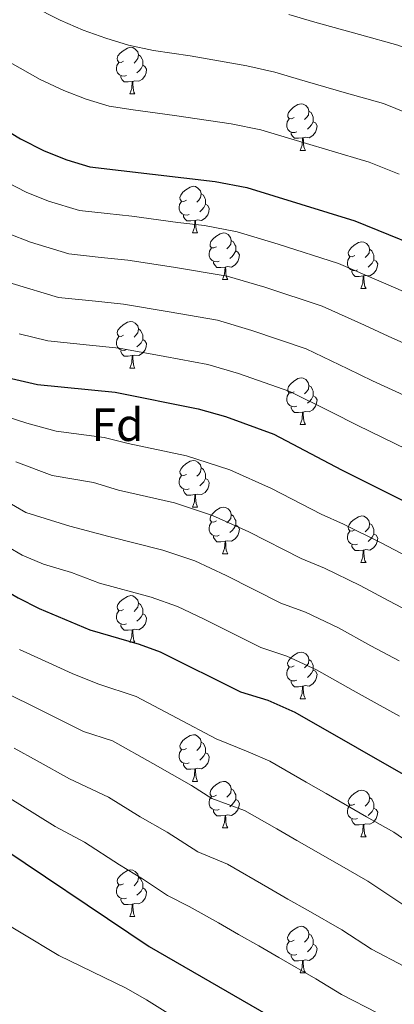
# Model space of a CAD drawing. Units: metres. Extents: x 633166 to 637680, y 4764035 to 4767093.
# Drawn here: x 634816 to 634896, y 4765129 to 4765341 of the extents above; entities that cross this region are included whole.
import ezdxf
from ezdxf.enums import TextEntityAlignment as Align

# ---------------------------------------------------------------- set-up
doc = ezdxf.new("R2010")
doc.units = ezdxf.units.M
doc.header["$MEASUREMENT"] = 0
for name, color, linetype, lineweight in [('Nivel 36', 7, 'Continuous', 0), ('Nivel 37', 7, 'Continuous', 0), ('Nivel 4', 7, 'Continuous', 0), ('Nivel 5', 7, 'Continuous', 0), ('Nivel 61', 7, 'Continuous', 0), ('Nivel 63', 7, 'Continuous', 0)]:
    doc.layers.add(name, color=color, linetype=linetype, lineweight=lineweight)
doc.styles.add('Style-arial', font='arial.shx', dxfattribs={"bigfont": 'arialbig.shx'})

msp = doc.modelspace()

# ---------------------------------------------------------------- linework, layer by layer
at = {"layer": 'Nivel 36', "color": 92, "linetype": 'Continuous', "lineweight": 0}
for p, q in [((634839.45, 4765325.32, 0.01), (634840.58, 4765325.32, 0.01)), ((634876.15, 4765313.17, 0.01), (634877.27, 4765313.17, 0.01)), ((634852.96, 4765295.41, 0.01), (634854.08, 4765295.41, 0.01)), ((634859.43, 4765285.37, 0.01), (634860.56, 4765285.37, 0.01)), ((634889.2, 4765283.47, 0.01), (634890.33, 4765283.47, 0.01)), ((634839.45, 4765266.32, 0.01), (634840.58, 4765266.32, 0.01)), ((634876.15, 4765254.18, 0.01), (634877.27, 4765254.18, 0.01)), ((634852.96, 4765236.41, 0.01), (634854.08, 4765236.41, 0.01)), ((634859.43, 4765226.38, 0.01), (634860.56, 4765226.38, 0.01)), ((634889.2, 4765224.47, 0.01), (634890.33, 4765224.47, 0.01)), ((634839.45, 4765207.33, 0.01), (634840.58, 4765207.33, 0.01)), ((634876.14, 4765195.19, 0.01), (634877.27, 4765195.19, 0.01)), ((634852.95, 4765177.42, 0.01), (634854.08, 4765177.42, 0.01)), ((634859.43, 4765167.39, 0.01), (634860.55, 4765167.39, 0.01)), ((634889.2, 4765165.48, 0.01), (634890.33, 4765165.48, 0.01)), ((634839.45, 4765148.34, 0.01), (634840.58, 4765148.34, 0.01)), ((634876.14, 4765136.2, 0.01), (634877.27, 4765136.2, 0.01))]:
    msp.add_line(p, q, dxfattribs=at)
at = {"layer": 'Nivel 36', "color": 92, "linetype": 'Continuous', "lineweight": 0, "elevation": 0.01, "flags": 128}
for points in [[(634838.15, 4765332.38), (634837.62, 4765332.11), (634837.09, 4765332.17), (634836.83, 4765332.54), (634836.77, 4765332.96), (634836.93, 4765333.48), (634837.41, 4765334.08), (634838.05, 4765334.61), (634838.95, 4765335.19), (634839.69, 4765335.35), (634840.12, 4765335.3), (634840.65, 4765334.98), (634841.18, 4765334.4), (634841.34, 4765333.76), (634841.23, 4765332.91), (634840.8, 4765332.38), (634840.38, 4765331.95)], [(634841.34, 4765333.76), (634841.81, 4765333.44), (634842.13, 4765332.8), (634842.29, 4765332.48), (634842.29, 4765331.9), (634842.29, 4765331.48), (634841.92, 4765330.79), (634841.5, 4765330.31), (634841.02, 4765329.89)], [(634838.74, 4765329.3), (634838.31, 4765329.14), (634837.73, 4765329.2), (634837.25, 4765329.41), (634836.83, 4765329.83), (634836.61, 4765330.42), (634836.61, 4765330.84), (634836.67, 4765331.42), (634837.09, 4765332.11)], [(634842.29, 4765331.48), (634842.74, 4765331.23), (634843.09, 4765330.61), (634842.98, 4765329.89), (634842.77, 4765329.25), (634842.18, 4765328.51), (634841.39, 4765328.03), (634840.54, 4765328.13), (634840.11, 4765328)], [(634840, 4765328), (634839.11, 4765327.92), (634838.26, 4765327.92), (634837.84, 4765328.35), (634837.52, 4765328.82), (634837.52, 4765329.14)], [(634839.45, 4765325.32), (634839.89, 4765326.48), (634840, 4765328), (634840.11, 4765328), (634840.14, 4765327.42), (634840.18, 4765326.73), (634840.25, 4765326.12), (634840.36, 4765325.72), (634840.58, 4765325.32)], [(634874.85, 4765320.23), (634874.32, 4765319.97), (634873.79, 4765320.03), (634873.52, 4765320.39), (634873.47, 4765320.82), (634873.63, 4765321.34), (634874.11, 4765321.93), (634874.74, 4765322.47), (634875.64, 4765323.05), (634876.39, 4765323.21), (634876.81, 4765323.15), (634877.34, 4765322.84), (634877.87, 4765322.25), (634878.03, 4765321.61), (634877.92, 4765320.77), (634877.5, 4765320.23), (634877.08, 4765319.81)], [(634875.43, 4765317.15), (634875.01, 4765316.99), (634874.42, 4765317.05), (634873.95, 4765317.27), (634873.52, 4765317.69), (634873.31, 4765318.27), (634873.31, 4765318.69), (634873.36, 4765319.28), (634873.79, 4765319.97)], [(634878.03, 4765321.61), (634878.51, 4765321.3), (634878.82, 4765320.66), (634878.98, 4765320.34), (634878.98, 4765319.76), (634878.98, 4765319.33), (634878.61, 4765318.65), (634878.19, 4765318.17), (634877.71, 4765317.75)], [(634878.98, 4765319.33), (634879.44, 4765319.09), (634879.78, 4765318.47), (634879.67, 4765317.75), (634879.46, 4765317.11), (634878.88, 4765316.37), (634878.08, 4765315.89), (634877.23, 4765315.99), (634876.8, 4765315.86)], [(634876.69, 4765315.86), (634875.8, 4765315.77), (634874.96, 4765315.77), (634874.53, 4765316.21), (634874.21, 4765316.68), (634874.21, 4765316.99)], [(634876.15, 4765313.17), (634876.58, 4765314.33), (634876.69, 4765315.86), (634876.8, 4765315.86), (634876.84, 4765315.27), (634876.87, 4765314.59), (634876.94, 4765313.97), (634877.06, 4765313.57), (634877.27, 4765313.17)], [(634851.66, 4765302.47), (634851.13, 4765302.2), (634850.6, 4765302.26), (634850.33, 4765302.63), (634850.28, 4765303.05), (634850.44, 4765303.57), (634850.92, 4765304.17), (634851.55, 4765304.7), (634852.45, 4765305.28), (634853.2, 4765305.44), (634853.62, 4765305.39), (634854.15, 4765305.07), (634854.68, 4765304.49), (634854.84, 4765303.85), (634854.73, 4765303), (634854.31, 4765302.47), (634853.89, 4765302.04)], [(634854.84, 4765303.85), (634855.32, 4765303.53), (634855.63, 4765302.89), (634855.79, 4765302.57), (634855.79, 4765301.99), (634855.79, 4765301.57), (634855.42, 4765300.88), (634855, 4765300.4), (634854.52, 4765299.98)], [(634852.24, 4765299.39), (634851.82, 4765299.23), (634851.23, 4765299.29), (634850.76, 4765299.5), (634850.33, 4765299.92), (634850.12, 4765300.51), (634850.12, 4765300.93), (634850.17, 4765301.51), (634850.6, 4765302.2)], [(634855.79, 4765301.57), (634856.25, 4765301.32), (634856.59, 4765300.7), (634856.48, 4765299.98), (634856.27, 4765299.34), (634855.69, 4765298.6), (634854.89, 4765298.12), (634854.04, 4765298.22), (634853.61, 4765298.09)], [(634853.5, 4765298.09), (634852.61, 4765298.01), (634851.77, 4765298.01), (634851.34, 4765298.44), (634851.02, 4765298.91), (634851.02, 4765299.23)], [(634852.96, 4765295.41), (634853.39, 4765296.57), (634853.5, 4765298.09), (634853.61, 4765298.09), (634853.65, 4765297.51), (634853.68, 4765296.82), (634853.75, 4765296.21), (634853.87, 4765295.81), (634854.08, 4765295.41)], [(634858.13, 4765292.43), (634857.6, 4765292.17), (634857.07, 4765292.22), (634856.81, 4765292.59), (634856.75, 4765293.02), (634856.91, 4765293.54), (634857.39, 4765294.13), (634858.03, 4765294.66), (634858.93, 4765295.25), (634859.67, 4765295.41), (634860.1, 4765295.35), (634860.63, 4765295.04), (634861.16, 4765294.45), (634861.32, 4765293.81), (634861.21, 4765292.96), (634860.78, 4765292.43), (634860.36, 4765292.01)], [(634858.72, 4765289.35), (634858.29, 4765289.19), (634857.71, 4765289.25), (634857.23, 4765289.46), (634856.81, 4765289.89), (634856.59, 4765290.47), (634856.59, 4765290.89), (634856.65, 4765291.48), (634857.07, 4765292.17)], [(634861.32, 4765293.81), (634861.79, 4765293.5), (634862.11, 4765292.86), (634862.27, 4765292.54), (634862.27, 4765291.96), (634862.27, 4765291.53), (634861.9, 4765290.84), (634861.48, 4765290.36), (634861, 4765289.94)], [(634887.9, 4765290.53), (634887.37, 4765290.26), (634886.84, 4765290.32), (634886.58, 4765290.69), (634886.52, 4765291.11), (634886.68, 4765291.63), (634887.16, 4765292.23), (634887.8, 4765292.76), (634888.7, 4765293.34), (634889.44, 4765293.5), (634889.87, 4765293.45), (634890.4, 4765293.13), (634890.93, 4765292.55), (634891.09, 4765291.91), (634890.98, 4765291.05), (634890.55, 4765290.53), (634890.13, 4765290.1)], [(634862.27, 4765291.53), (634862.72, 4765291.28), (634863.07, 4765290.67), (634862.96, 4765289.94), (634862.75, 4765289.3), (634862.16, 4765288.56), (634861.37, 4765288.08), (634860.52, 4765288.19), (634860.09, 4765288.06)], [(634888.49, 4765287.45), (634888.06, 4765287.29), (634887.48, 4765287.35), (634887, 4765287.55), (634886.58, 4765287.98), (634886.36, 4765288.57), (634886.36, 4765288.99), (634886.42, 4765289.57), (634886.84, 4765290.26)], [(634891.09, 4765291.91), (634891.56, 4765291.59), (634891.88, 4765290.95), (634892.04, 4765290.63), (634892.04, 4765290.05), (634892.04, 4765289.63), (634891.67, 4765288.93), (634891.25, 4765288.45), (634890.77, 4765288.03)], [(634859.98, 4765288.06), (634859.09, 4765287.97), (634858.24, 4765287.97), (634857.82, 4765288.4), (634857.5, 4765288.88), (634857.5, 4765289.19)], [(634859.43, 4765285.37), (634859.87, 4765286.53), (634859.98, 4765288.06), (634860.09, 4765288.06), (634860.12, 4765287.47), (634860.16, 4765286.79), (634860.23, 4765286.17), (634860.34, 4765285.77), (634860.56, 4765285.37)], [(634892.04, 4765289.63), (634892.49, 4765289.37), (634892.84, 4765288.76), (634892.73, 4765288.03), (634892.52, 4765287.39), (634891.93, 4765286.65), (634891.14, 4765286.17), (634890.29, 4765286.28), (634889.86, 4765286.15)], [(634889.75, 4765286.15), (634888.86, 4765286.07), (634888.01, 4765286.07), (634887.59, 4765286.49), (634887.27, 4765286.97), (634887.27, 4765287.29)], [(634889.2, 4765283.47), (634889.64, 4765284.63), (634889.75, 4765286.15), (634889.86, 4765286.15), (634889.89, 4765285.57), (634889.93, 4765284.88), (634890, 4765284.27), (634890.11, 4765283.87), (634890.33, 4765283.47)], [(634838.15, 4765273.38), (634837.62, 4765273.12), (634837.09, 4765273.17), (634836.83, 4765273.54), (634836.77, 4765273.97), (634836.93, 4765274.49), (634837.41, 4765275.08), (634838.05, 4765275.61), (634838.95, 4765276.2), (634839.69, 4765276.36), (634840.12, 4765276.3), (634840.65, 4765275.99), (634841.18, 4765275.4), (634841.34, 4765274.76), (634841.23, 4765273.91), (634840.8, 4765273.38), (634840.38, 4765272.96)], [(634838.74, 4765270.3), (634838.31, 4765270.14), (634837.73, 4765270.2), (634837.25, 4765270.41), (634836.83, 4765270.84), (634836.61, 4765271.42), (634836.61, 4765271.84), (634836.67, 4765272.43), (634837.09, 4765273.12)], [(634841.34, 4765274.76), (634841.81, 4765274.45), (634842.13, 4765273.81), (634842.29, 4765273.49), (634842.29, 4765272.91), (634842.29, 4765272.48), (634841.92, 4765271.79), (634841.5, 4765271.31), (634841.02, 4765270.89)], [(634842.29, 4765272.48), (634842.74, 4765272.23), (634843.09, 4765271.62), (634842.98, 4765270.89), (634842.77, 4765270.25), (634842.18, 4765269.51), (634841.39, 4765269.03), (634840.54, 4765269.14), (634840.11, 4765269.01)], [(634840, 4765269.01), (634839.11, 4765268.92), (634838.26, 4765268.92), (634837.84, 4765269.35), (634837.52, 4765269.83), (634837.52, 4765270.14)], [(634839.45, 4765266.32), (634839.89, 4765267.48), (634840, 4765269.01), (634840.11, 4765269.01), (634840.14, 4765268.42), (634840.18, 4765267.74), (634840.25, 4765267.12), (634840.36, 4765266.72), (634840.58, 4765266.32)], [(634874.85, 4765261.24), (634874.31, 4765260.98), (634873.79, 4765261.03), (634873.52, 4765261.4), (634873.47, 4765261.83), (634873.63, 4765262.35), (634874.11, 4765262.94), (634874.74, 4765263.47), (634875.64, 4765264.06), (634876.39, 4765264.22), (634876.81, 4765264.16), (634877.34, 4765263.85), (634877.87, 4765263.26), (634878.03, 4765262.62), (634877.92, 4765261.77), (634877.49, 4765261.24), (634877.07, 4765260.82)], [(634878.03, 4765262.62), (634878.51, 4765262.31), (634878.82, 4765261.67), (634878.98, 4765261.35), (634878.98, 4765260.77), (634878.98, 4765260.34), (634878.61, 4765259.65), (634878.19, 4765259.17), (634877.71, 4765258.75)], [(634875.43, 4765258.16), (634875.01, 4765258), (634874.42, 4765258.06), (634873.95, 4765258.27), (634873.52, 4765258.7), (634873.31, 4765259.28), (634873.31, 4765259.7), (634873.36, 4765260.29), (634873.79, 4765260.98)], [(634878.98, 4765260.34), (634879.43, 4765260.09), (634879.78, 4765259.48), (634879.67, 4765258.75), (634879.46, 4765258.11), (634878.87, 4765257.37), (634878.08, 4765256.89), (634877.23, 4765257), (634876.8, 4765256.87)], [(634876.69, 4765256.87), (634875.8, 4765256.78), (634874.95, 4765256.78), (634874.53, 4765257.21), (634874.21, 4765257.69), (634874.21, 4765258)], [(634876.15, 4765254.18), (634876.58, 4765255.34), (634876.69, 4765256.87), (634876.8, 4765256.87), (634876.83, 4765256.28), (634876.87, 4765255.6), (634876.94, 4765254.98), (634877.05, 4765254.58), (634877.27, 4765254.18)], [(634851.66, 4765243.47), (634851.13, 4765243.21), (634850.6, 4765243.26), (634850.33, 4765243.63), (634850.28, 4765244.06), (634850.44, 4765244.58), (634850.92, 4765245.17), (634851.55, 4765245.7), (634852.45, 4765246.29), (634853.2, 4765246.45), (634853.62, 4765246.39), (634854.15, 4765246.08), (634854.68, 4765245.49), (634854.84, 4765244.85), (634854.73, 4765244), (634854.31, 4765243.47), (634853.89, 4765243.05)], [(634854.84, 4765244.85), (634855.32, 4765244.54), (634855.63, 4765243.9), (634855.79, 4765243.58), (634855.79, 4765243), (634855.79, 4765242.57), (634855.42, 4765241.88), (634855, 4765241.4), (634854.52, 4765240.98)], [(634852.24, 4765240.39), (634851.82, 4765240.23), (634851.23, 4765240.29), (634850.76, 4765240.5), (634850.33, 4765240.93), (634850.12, 4765241.51), (634850.12, 4765241.93), (634850.17, 4765242.52), (634850.6, 4765243.21)], [(634855.79, 4765242.57), (634856.25, 4765242.32), (634856.59, 4765241.71), (634856.48, 4765240.98), (634856.27, 4765240.34), (634855.69, 4765239.6), (634854.89, 4765239.12), (634854.04, 4765239.23), (634853.61, 4765239.1)], [(634853.5, 4765239.1), (634852.61, 4765239.01), (634851.77, 4765239.01), (634851.34, 4765239.44), (634851.02, 4765239.92), (634851.02, 4765240.23)], [(634852.96, 4765236.41), (634853.39, 4765237.57), (634853.5, 4765239.1), (634853.61, 4765239.1), (634853.65, 4765238.51), (634853.68, 4765237.83), (634853.75, 4765237.21), (634853.87, 4765236.81), (634854.08, 4765236.41)], [(634858.13, 4765233.44), (634857.6, 4765233.17), (634857.07, 4765233.23), (634856.81, 4765233.6), (634856.75, 4765234.02), (634856.91, 4765234.54), (634857.39, 4765235.14), (634858.03, 4765235.67), (634858.93, 4765236.25), (634859.67, 4765236.41), (634860.1, 4765236.36), (634860.63, 4765236.04), (634861.16, 4765235.46), (634861.32, 4765234.82), (634861.21, 4765233.97), (634860.78, 4765233.44), (634860.36, 4765233.01)], [(634858.72, 4765230.36), (634858.29, 4765230.2), (634857.71, 4765230.26), (634857.23, 4765230.47), (634856.81, 4765230.89), (634856.59, 4765231.48), (634856.59, 4765231.9), (634856.65, 4765232.48), (634857.07, 4765233.17)], [(634861.32, 4765234.82), (634861.79, 4765234.5), (634862.11, 4765233.86), (634862.27, 4765233.54), (634862.27, 4765232.96), (634862.27, 4765232.54), (634861.9, 4765231.85), (634861.48, 4765231.37), (634861, 4765230.95)], [(634887.9, 4765231.53), (634887.37, 4765231.27), (634886.84, 4765231.32), (634886.58, 4765231.69), (634886.52, 4765232.12), (634886.68, 4765232.64), (634887.16, 4765233.23), (634887.8, 4765233.76), (634888.7, 4765234.35), (634889.44, 4765234.51), (634889.87, 4765234.45), (634890.4, 4765234.14), (634890.93, 4765233.55), (634891.09, 4765232.91), (634890.98, 4765232.06), (634890.55, 4765231.53), (634890.13, 4765231.11)], [(634891.09, 4765232.91), (634891.56, 4765232.6), (634891.88, 4765231.96), (634892.04, 4765231.64), (634892.04, 4765231.06), (634892.04, 4765230.63), (634891.67, 4765229.94), (634891.25, 4765229.46), (634890.77, 4765229.04)], [(634862.27, 4765232.54), (634862.72, 4765232.29), (634863.07, 4765231.67), (634862.96, 4765230.95), (634862.75, 4765230.31), (634862.16, 4765229.57), (634861.37, 4765229.09), (634860.52, 4765229.19), (634860.09, 4765229.06)], [(634888.49, 4765228.45), (634888.06, 4765228.29), (634887.48, 4765228.35), (634887, 4765228.56), (634886.58, 4765228.99), (634886.36, 4765229.57), (634886.36, 4765229.99), (634886.42, 4765230.58), (634886.84, 4765231.27)], [(634859.98, 4765229.06), (634859.09, 4765228.98), (634858.24, 4765228.98), (634857.82, 4765229.41), (634857.5, 4765229.88), (634857.5, 4765230.2)], [(634859.43, 4765226.38), (634859.87, 4765227.54), (634859.98, 4765229.06), (634860.09, 4765229.06), (634860.12, 4765228.48), (634860.16, 4765227.79), (634860.23, 4765227.18), (634860.34, 4765226.78), (634860.56, 4765226.38)], [(634892.04, 4765230.63), (634892.49, 4765230.38), (634892.84, 4765229.77), (634892.73, 4765229.04), (634892.52, 4765228.4), (634891.93, 4765227.66), (634891.14, 4765227.18), (634890.29, 4765227.29), (634889.86, 4765227.16)], [(634889.75, 4765227.16), (634888.86, 4765227.07), (634888.01, 4765227.07), (634887.59, 4765227.5), (634887.27, 4765227.98), (634887.27, 4765228.29)], [(634889.2, 4765224.47), (634889.64, 4765225.63), (634889.75, 4765227.16), (634889.86, 4765227.16), (634889.89, 4765226.57), (634889.93, 4765225.89), (634890, 4765225.27), (634890.11, 4765224.87), (634890.33, 4765224.47)], [(634838.15, 4765214.39), (634837.62, 4765214.13), (634837.09, 4765214.18), (634836.83, 4765214.55), (634836.77, 4765214.98), (634836.93, 4765215.5), (634837.41, 4765216.09), (634838.05, 4765216.62), (634838.95, 4765217.21), (634839.69, 4765217.37), (634840.12, 4765217.31), (634840.65, 4765217), (634841.18, 4765216.41), (634841.34, 4765215.77), (634841.23, 4765214.92), (634840.8, 4765214.39), (634840.38, 4765213.97)], [(634838.74, 4765211.31), (634838.31, 4765211.15), (634837.73, 4765211.21), (634837.25, 4765211.42), (634836.83, 4765211.85), (634836.61, 4765212.43), (634836.61, 4765212.85), (634836.67, 4765213.44), (634837.09, 4765214.13)], [(634841.34, 4765215.77), (634841.81, 4765215.46), (634842.13, 4765214.82), (634842.29, 4765214.5), (634842.29, 4765213.92), (634842.29, 4765213.49), (634841.92, 4765212.8), (634841.5, 4765212.32), (634841.02, 4765211.9)], [(634842.29, 4765213.49), (634842.74, 4765213.24), (634843.09, 4765212.63), (634842.98, 4765211.9), (634842.77, 4765211.26), (634842.18, 4765210.52), (634841.39, 4765210.04), (634840.54, 4765210.15), (634840.11, 4765210.02)], [(634840, 4765210.02), (634839.11, 4765209.93), (634838.26, 4765209.93), (634837.84, 4765210.36), (634837.52, 4765210.84), (634837.52, 4765211.15)], [(634839.45, 4765207.33), (634839.89, 4765208.49), (634840, 4765210.02), (634840.11, 4765210.02), (634840.14, 4765209.43), (634840.18, 4765208.75), (634840.25, 4765208.13), (634840.36, 4765207.73), (634840.58, 4765207.33)], [(634874.84, 4765202.25), (634874.31, 4765201.99), (634873.78, 4765202.04), (634873.52, 4765202.41), (634873.46, 4765202.83), (634873.62, 4765203.35), (634874.1, 4765203.95), (634874.74, 4765204.48), (634875.64, 4765205.07), (634876.38, 4765205.23), (634876.81, 4765205.17), (634877.34, 4765204.85), (634877.87, 4765204.27), (634878.03, 4765203.63), (634877.92, 4765202.78), (634877.49, 4765202.25), (634877.07, 4765201.83)], [(634878.03, 4765203.63), (634878.5, 4765203.31), (634878.82, 4765202.67), (634878.98, 4765202.35), (634878.98, 4765201.77), (634878.98, 4765201.35), (634878.61, 4765200.66), (634878.19, 4765200.18), (634877.71, 4765199.76)], [(634875.43, 4765199.17), (634875, 4765199.01), (634874.42, 4765199.07), (634873.94, 4765199.28), (634873.52, 4765199.71), (634873.3, 4765200.29), (634873.3, 4765200.71), (634873.36, 4765201.29), (634873.78, 4765201.99)], [(634878.98, 4765201.35), (634879.43, 4765201.1), (634879.78, 4765200.49), (634879.67, 4765199.76), (634879.46, 4765199.12), (634878.87, 4765198.38), (634878.08, 4765197.9), (634877.23, 4765198.01), (634876.8, 4765197.87)], [(634876.69, 4765197.87), (634875.8, 4765197.79), (634874.95, 4765197.79), (634874.53, 4765198.22), (634874.21, 4765198.69), (634874.21, 4765199.01)], [(634876.14, 4765195.19), (634876.58, 4765196.35), (634876.69, 4765197.87), (634876.8, 4765197.87), (634876.83, 4765197.29), (634876.87, 4765196.61), (634876.94, 4765195.99), (634877.05, 4765195.59), (634877.27, 4765195.19)], [(634851.65, 4765184.48), (634851.13, 4765184.22), (634850.59, 4765184.27), (634850.33, 4765184.64), (634850.27, 4765185.07), (634850.43, 4765185.59), (634850.91, 4765186.18), (634851.55, 4765186.71), (634852.45, 4765187.3), (634853.19, 4765187.46), (634853.62, 4765187.4), (634854.15, 4765187.09), (634854.68, 4765186.5), (634854.84, 4765185.86), (634854.73, 4765185.01), (634854.31, 4765184.48), (634853.89, 4765184.06)], [(634852.24, 4765181.4), (634851.81, 4765181.24), (634851.23, 4765181.3), (634850.75, 4765181.51), (634850.33, 4765181.94), (634850.11, 4765182.52), (634850.11, 4765182.94), (634850.17, 4765183.53), (634850.59, 4765184.22)], [(634854.84, 4765185.86), (634855.31, 4765185.55), (634855.63, 4765184.91), (634855.79, 4765184.59), (634855.79, 4765184.01), (634855.79, 4765183.58), (634855.42, 4765182.89), (634855, 4765182.41), (634854.52, 4765181.99)], [(634855.79, 4765183.58), (634856.25, 4765183.33), (634856.59, 4765182.72), (634856.48, 4765181.99), (634856.27, 4765181.35), (634855.69, 4765180.61), (634854.89, 4765180.13), (634854.04, 4765180.24), (634853.61, 4765180.11)], [(634853.5, 4765180.11), (634852.61, 4765180.02), (634851.77, 4765180.02), (634851.34, 4765180.45), (634851.02, 4765180.93), (634851.02, 4765181.24)], [(634852.95, 4765177.42), (634853.39, 4765178.58), (634853.5, 4765180.11), (634853.61, 4765180.11), (634853.65, 4765179.52), (634853.68, 4765178.84), (634853.75, 4765178.22), (634853.87, 4765177.82), (634854.08, 4765177.42)], [(634858.13, 4765174.45), (634857.6, 4765174.18), (634857.07, 4765174.24), (634856.81, 4765174.61), (634856.75, 4765175.03), (634856.91, 4765175.55), (634857.39, 4765176.15), (634858.03, 4765176.68), (634858.93, 4765177.26), (634859.67, 4765177.42), (634860.09, 4765177.37), (634860.63, 4765177.05), (634861.15, 4765176.47), (634861.31, 4765175.83), (634861.21, 4765174.98), (634860.78, 4765174.45), (634860.36, 4765174.02)], [(634861.31, 4765175.83), (634861.79, 4765175.51), (634862.11, 4765174.87), (634862.27, 4765174.55), (634862.27, 4765173.97), (634862.27, 4765173.55), (634861.89, 4765172.86), (634861.47, 4765172.38), (634860.99, 4765171.96)], [(634858.71, 4765171.37), (634858.29, 4765171.21), (634857.71, 4765171.27), (634857.23, 4765171.48), (634856.81, 4765171.9), (634856.59, 4765172.49), (634856.59, 4765172.91), (634856.65, 4765173.49), (634857.07, 4765174.18)], [(634862.27, 4765173.55), (634862.72, 4765173.3), (634863.07, 4765172.68), (634862.95, 4765171.96), (634862.75, 4765171.32), (634862.16, 4765170.58), (634861.37, 4765170.1), (634860.51, 4765170.2), (634860.09, 4765170.07)], [(634887.9, 4765172.54), (634887.37, 4765172.27), (634886.84, 4765172.33), (634886.58, 4765172.7), (634886.52, 4765173.13), (634886.68, 4765173.65), (634887.16, 4765174.24), (634887.8, 4765174.77), (634888.7, 4765175.35), (634889.44, 4765175.51), (634889.87, 4765175.46), (634890.4, 4765175.15), (634890.93, 4765174.56), (634891.09, 4765173.92), (634890.98, 4765173.07), (634890.55, 4765172.54), (634890.13, 4765172.11)], [(634891.09, 4765173.92), (634891.56, 4765173.61), (634891.88, 4765172.97), (634892.04, 4765172.65), (634892.04, 4765172.07), (634892.04, 4765171.64), (634891.67, 4765170.95), (634891.25, 4765170.47), (634890.77, 4765170.05)], [(634888.49, 4765169.46), (634888.06, 4765169.3), (634887.48, 4765169.36), (634887, 4765169.57), (634886.58, 4765169.99), (634886.36, 4765170.58), (634886.36, 4765171), (634886.42, 4765171.59), (634886.84, 4765172.27)], [(634892.04, 4765171.64), (634892.49, 4765171.39), (634892.84, 4765170.77), (634892.73, 4765170.05), (634892.52, 4765169.41), (634891.93, 4765168.67), (634891.14, 4765168.19), (634890.29, 4765168.29), (634889.86, 4765168.17)], [(634859.97, 4765170.07), (634859.09, 4765169.99), (634858.24, 4765169.99), (634857.81, 4765170.42), (634857.49, 4765170.89), (634857.49, 4765171.21)], [(634859.43, 4765167.39), (634859.87, 4765168.55), (634859.97, 4765170.07), (634860.09, 4765170.07), (634860.12, 4765169.49), (634860.15, 4765168.8), (634860.23, 4765168.19), (634860.34, 4765167.79), (634860.55, 4765167.39)], [(634889.75, 4765168.17), (634888.86, 4765168.08), (634888.01, 4765168.08), (634887.59, 4765168.51), (634887.27, 4765168.99), (634887.27, 4765169.3)], [(634889.2, 4765165.48), (634889.64, 4765166.64), (634889.75, 4765168.17), (634889.86, 4765168.17), (634889.89, 4765167.58), (634889.93, 4765166.89), (634890, 4765166.28), (634890.11, 4765165.88), (634890.33, 4765165.48)], [(634838.15, 4765155.4), (634837.62, 4765155.13), (634837.09, 4765155.19), (634836.83, 4765155.56), (634836.77, 4765155.98), (634836.93, 4765156.5), (634837.41, 4765157.1), (634838.05, 4765157.63), (634838.95, 4765158.21), (634839.69, 4765158.37), (634840.12, 4765158.32), (634840.65, 4765158), (634841.18, 4765157.42), (634841.34, 4765156.78), (634841.23, 4765155.93), (634840.8, 4765155.4), (634840.38, 4765154.97)], [(634841.34, 4765156.78), (634841.81, 4765156.46), (634842.13, 4765155.82), (634842.29, 4765155.5), (634842.29, 4765154.92), (634842.29, 4765154.5), (634841.92, 4765153.81), (634841.5, 4765153.33), (634841.02, 4765152.91)], [(634838.74, 4765152.32), (634838.31, 4765152.16), (634837.73, 4765152.22), (634837.25, 4765152.43), (634836.83, 4765152.85), (634836.61, 4765153.44), (634836.61, 4765153.86), (634836.67, 4765154.44), (634837.09, 4765155.13)], [(634842.29, 4765154.5), (634842.74, 4765154.25), (634843.09, 4765153.63), (634842.98, 4765152.91), (634842.77, 4765152.27), (634842.18, 4765151.53), (634841.39, 4765151.05), (634840.54, 4765151.15), (634840.11, 4765151.02)], [(634840, 4765151.02), (634839.11, 4765150.94), (634838.26, 4765150.94), (634837.84, 4765151.37), (634837.52, 4765151.84), (634837.52, 4765152.16)], [(634839.45, 4765148.34), (634839.89, 4765149.5), (634840, 4765151.02), (634840.11, 4765151.02), (634840.14, 4765150.44), (634840.18, 4765149.75), (634840.25, 4765149.14), (634840.36, 4765148.74), (634840.58, 4765148.34)], [(634874.84, 4765143.26), (634874.31, 4765142.99), (634873.78, 4765143.05), (634873.52, 4765143.42), (634873.46, 4765143.84), (634873.62, 4765144.36), (634874.1, 4765144.96), (634874.74, 4765145.49), (634875.64, 4765146.07), (634876.38, 4765146.23), (634876.81, 4765146.18), (634877.34, 4765145.86), (634877.87, 4765145.28), (634878.03, 4765144.64), (634877.92, 4765143.79), (634877.49, 4765143.26), (634877.07, 4765142.83)], [(634878.03, 4765144.64), (634878.5, 4765144.32), (634878.82, 4765143.68), (634878.98, 4765143.36), (634878.98, 4765142.78), (634878.98, 4765142.36), (634878.61, 4765141.67), (634878.19, 4765141.19), (634877.71, 4765140.77)], [(634875.43, 4765140.18), (634875, 4765140.02), (634874.42, 4765140.08), (634873.94, 4765140.29), (634873.52, 4765140.71), (634873.3, 4765141.3), (634873.3, 4765141.72), (634873.36, 4765142.3), (634873.78, 4765142.99)], [(634878.98, 4765142.36), (634879.43, 4765142.11), (634879.78, 4765141.49), (634879.67, 4765140.77), (634879.46, 4765140.13), (634878.87, 4765139.39), (634878.08, 4765138.91), (634877.23, 4765139.01), (634876.8, 4765138.88)], [(634876.69, 4765138.88), (634875.8, 4765138.8), (634874.95, 4765138.8), (634874.53, 4765139.23), (634874.21, 4765139.7), (634874.21, 4765140.02)], [(634876.14, 4765136.2), (634876.58, 4765137.36), (634876.69, 4765138.88), (634876.8, 4765138.88), (634876.83, 4765138.3), (634876.87, 4765137.61), (634876.94, 4765137), (634877.05, 4765136.6), (634877.27, 4765136.2)]]:
    msp.add_lwpolyline(points, dxfattribs=at)
at = {"layer": 'Nivel 4', "color": 36, "linetype": 'Continuous', "lineweight": 30, "flags": 128}
for points, elevation in [([(634763.82, 4765349.55), (634785.44, 4765333.88), (634794.91, 4765327.77), (634804.73, 4765322.41), (634815.93, 4765315.67), (634821.04, 4765313.1), (634825.92, 4765311.14), (634830.89, 4765309.64), (634857.88, 4765306.47), (634864.65, 4765305.2), (634887.89, 4765298.05), (634907.4, 4765290.09)], 1000.01), ([(634714.73, 4765346.06), (634744.85, 4765313.81), (634766.4, 4765293.5), (634774.41, 4765286.45), (634792.1, 4765273.7), (634796.58, 4765271.06), (634801.61, 4765268.6), (634813.05, 4765264.31), (634819.58, 4765262.81), (634836.32, 4765261.13), (634854.2, 4765257.55), (634860.06, 4765255.9), (634870.47, 4765252.15), (634885.04, 4765244.45), (634911.68, 4765231.07)], 1025.01), ([(634668.64, 4765340.13), (634678.2, 4765331.13), (634690.81, 4765321.08), (634694.41, 4765317.62), (634702.42, 4765308.86), (634720.47, 4765291.34), (634723.88, 4765287.68), (634732.02, 4765277.71), (634744.06, 4765264.5), (634752.23, 4765256.98), (634761.53, 4765249.78), (634765.64, 4765246.93), (634775.81, 4765240.94), (634784.95, 4765234.21), (634799.42, 4765226.24), (634815.44, 4765216.89), (634819.98, 4765214.58), (634830.84, 4765210.03), (634841.52, 4765206.94), (634846.01, 4765205.26), (634863.31, 4765196.65), (634869.21, 4765194.86), (634875, 4765192.32), (634901.87, 4765176.98)], 1050.01), ([(634665.89, 4765287.92), (634680.04, 4765276.18), (634689.79, 4765265.86), (634707.19, 4765250.65), (634710.74, 4765247.14), (634719.78, 4765236.07), (634731.75, 4765222.69), (634744.02, 4765206.86), (634747.54, 4765203.31), (634755.77, 4765197.06), (634766.83, 4765187.6), (634770.96, 4765184.78), (634783.19, 4765178.22), (634798.91, 4765170.71), (634807.88, 4765165.84), (634843.63, 4765141.87), (634878.58, 4765121.77)], 1075.01)]:
    msp.add_lwpolyline(points, dxfattribs=dict(at, elevation=elevation))
at = {"layer": 'Nivel 5', "color": 36, "linetype": 'Continuous', "lineweight": 0, "flags": 128}
for points, elevation in [([(634729.91, 4765351.65), (634742.75, 4765337.91), (634749.65, 4765331.09), (634754.06, 4765326.94), (634761.66, 4765320.47), (634769.82, 4765313.61), (634775.7, 4765308.56), (634780.06, 4765305.22), (634786.8, 4765300.26), (634793.12, 4765296.29), (634801.63, 4765290.49), (634809.38, 4765286.4), (634814.14, 4765284.56), (634824.11, 4765281.54), (634832.06, 4765280.71), (634838.12, 4765280.07), (634847.98, 4765278.42), (634858.38, 4765276.61), (634865.72, 4765274.44), (634877.44, 4765270.51), (634886.45, 4765266.19), (634891.74, 4765263.62), (634898.48, 4765260.52)], 1015.01), ([(634747.45, 4765343.82), (634754.37, 4765337.25), (634758.66, 4765333.5), (634766.43, 4765327.23), (634775.03, 4765320.36), (634780.35, 4765316.1), (634785.01, 4765312.74), (634790.97, 4765308.63), (634798.42, 4765304.13), (634806.4, 4765298.88), (634813.27, 4765295.3), (634818.07, 4765293.42), (634826.37, 4765290.91), (634833.33, 4765290.16), (634839.02, 4765289.53), (634848.9, 4765288.05), (634860.47, 4765286.14), (634868.55, 4765283.71), (634880.92, 4765279.69), (634890.01, 4765275.55), (634895.08, 4765273.21), (634902.97, 4765269.68)], 1010.01), ([(634759.1, 4765343.4), (634763.27, 4765340.06), (634771.2, 4765333.99), (634780.23, 4765327.12), (634784.99, 4765323.63), (634789.96, 4765320.25), (634795.13, 4765317), (634803.72, 4765311.98), (634811.16, 4765307.27), (634817.15, 4765304.2), (634821.99, 4765302.28), (634828.63, 4765300.27), (634834.59, 4765299.61), (634839.92, 4765299), (634849.83, 4765297.68), (634855.53, 4765297.01), (634862.56, 4765295.67), (634871.38, 4765292.99), (634884.41, 4765288.87), (634893.58, 4765284.91), (634898.43, 4765282.79)], 1005.01), ([(634897.48, 4765308.02), (634890.99, 4765310.65), (634882.31, 4765313.22), (634872.72, 4765316.06), (634867.67, 4765317.6), (634861.29, 4765318.9), (634849.11, 4765320.69), (634840.2, 4765321.87), (634835.03, 4765322.71), (634830.1, 4765324.21), (634825.24, 4765326.07), (634820.2, 4765328.42), (634813.71, 4765332.05), (634808.38, 4765334.7), (634803.07, 4765337.37), (634797.89, 4765339.77), (634789.35, 4765344.94)], 995.01), ([(634818.41, 4765344.27), (634824.47, 4765341.18), (634829.44, 4765339.05), (634834.28, 4765337.28), (634839.18, 4765335.79), (634844.55, 4765334.69), (634852.44, 4765333.49), (634864.7, 4765331.33), (634870.68, 4765330), (634876.01, 4765328.39), (634885.62, 4765325.66), (634894.09, 4765323.24), (634902.44, 4765319.89)], 990.01), ([(634873.69, 4765342.4), (634879.29, 4765340.73), (634888.94, 4765338.1), (634897.19, 4765335.84), (634902.76, 4765333.62), (634912.7, 4765329.63), (634919.66, 4765327.07), (634930.12, 4765323.11), (634938.65, 4765319.7), (634947.06, 4765315.66), (634952.07, 4765313.23), (634957.52, 4765309.29), (634961.75, 4765306.44), (634966.93, 4765302.48), (634975.51, 4765297.69), (634995.15, 4765288.92), (635000.16, 4765288.5), (635005.39, 4765289.95), (635010.36, 4765291.78), (635015.02, 4765293.79), (635019.61, 4765295.99), (635040.88, 4765307.15)], 985.01), ([(634664.38, 4765278.6), (634672.93, 4765271.07), (634682.19, 4765260.85), (634688.7, 4765254.72), (634692.29, 4765251.09), (634697.62, 4765245.93), (634702.29, 4765240.21), (634710.91, 4765229.35), (634717.44, 4765221.79), (634723.22, 4765215.12), (634729.43, 4765207.28), (634732.82, 4765203.05), (634738.73, 4765196.24), (634746.56, 4765189.68), (634751.86, 4765184.72), (634757.67, 4765179.75), (634765.9, 4765173.99), (634773.73, 4765168.93), (634781.31, 4765164.59), (634799.78, 4765154.55), (634824.19, 4765139.93), (634838.68, 4765132.89), (634843.04, 4765130.44), (634861.19, 4765119.06)], 1080.01), ([(634815.63, 4765273.67), (634821.85, 4765272.17), (634830.8, 4765271.26), (634837.22, 4765270.6), (634847.05, 4765268.8), (634856.29, 4765267.08), (634862.89, 4765265.17), (634873.95, 4765261.33), (634882.88, 4765256.83), (634888.39, 4765254.03), (634893.99, 4765251.36), (634899.02, 4765248.9)], 1020.01), ([(634810.33, 4765256.69), (634817.28, 4765254.49), (634823.64, 4765252.76), (634833.97, 4765251.43), (634839.14, 4765250.13), (634851.67, 4765247.43), (634861.01, 4765244.41), (634870.01, 4765240.45), (634880.69, 4765234.89), (634885.45, 4765232.73), (634893.75, 4765228.63), (634899.06, 4765225.85)], 1030.01), ([(634814.97, 4765246.17), (634822.73, 4765243.22), (634831.63, 4765241.74), (634837.07, 4765240.1), (634849.13, 4765237.31), (634857.27, 4765234.62), (634865.13, 4765231.1), (634876.35, 4765225.33), (634881.39, 4765223.27), (634889.07, 4765219.56), (634895.22, 4765216.23), (634902.22, 4765212.59)], 1035.01), ([(634812.67, 4765237.85), (634817.1, 4765235.26), (634826.57, 4765232.31), (634834.99, 4765230.08), (634846.59, 4765227.19), (634853.51, 4765224.84), (634860.25, 4765221.74), (634872, 4765215.77), (634877.33, 4765213.8), (634884.38, 4765210.48), (634891.37, 4765206.61), (634897.49, 4765203.35)], 1040.01), ([(634810.36, 4765229.53), (634816.27, 4765226.08), (634820.89, 4765224.12), (634826.93, 4765222.34), (634832.92, 4765220.05), (634844.06, 4765217.07), (634849.76, 4765215.05), (634855.37, 4765212.39), (634867.65, 4765206.21), (634873.27, 4765204.33), (634879.69, 4765201.4), (634887.53, 4765196.98), (634892.76, 4765194.12), (634897.52, 4765191.43)], 1045.01), ([(634815.76, 4765205.8), (634821.25, 4765203.29), (634827.08, 4765200.64), (634832.59, 4765198.41), (634840.88, 4765195.71), (634849.7, 4765191.03), (634858.04, 4765186.59), (634864.96, 4765183.76), (634869.59, 4765181.73), (634877.41, 4765177.27), (634881.75, 4765174.79), (634890.43, 4765169.82)], 1055.01), ([(634811.55, 4765197.03), (634817.91, 4765193.92), (634823.32, 4765191.24), (634829.53, 4765188.18), (634835.75, 4765186.15), (634844.44, 4765181.25), (634852.77, 4765176.53), (634857.17, 4765173.74), (634864.19, 4765171.15), (634871.13, 4765167.17), (634875.47, 4765164.69), (634884.15, 4765159.72), (634890.71, 4765155.95)], 1060.01), ([(634814.57, 4765184.56), (634819.56, 4765181.85), (634826.47, 4765177.95), (634834.89, 4765174.03), (634841.67, 4765169.8), (634847.5, 4765166.47), (634854.11, 4765162.29), (634860.52, 4765159.57), (634869.19, 4765154.59), (634873.53, 4765152.1), (634877.87, 4765149.61), (634885.13, 4765145.44), (634891.53, 4765141.31)], 1065.01), ([(634811.23, 4765175.2), (634815.8, 4765172.45), (634823.4, 4765167.72), (634829.7, 4765164.37), (634837.23, 4765159.47), (634842.23, 4765156.41), (634847.57, 4765152.83), (634852.22, 4765150.48), (634858.58, 4765146.98), (634862.91, 4765144.49), (634867.25, 4765142), (634871.59, 4765139.51), (634879.55, 4765134.93), (634885.06, 4765131.54)], 1070.01), ([(634890.43, 4765169.82), (634896.29, 4765166.47), (634904.49, 4765160.85), (634910.04, 4765157.65), (634917.57, 4765153.98), (634923.24, 4765151.56), (634929.35, 4765149.08), (634938.87, 4765146.01), (634944.31, 4765144.27), (634949.05, 4765142.67), (634957.06, 4765139.98), (634968.27, 4765136.03), (634978.5, 4765131.56), (634983.91, 4765129.65), (634989.75, 4765128.27)], 1055.01), ([(634890.71, 4765155.95), (634898.01, 4765151.08), (634904.32, 4765147.62), (634912.25, 4765143.85), (634918.97, 4765140.94), (634925.56, 4765138.33), (634935.09, 4765135.32), (634941.22, 4765133.41), (634953.72, 4765129.11)], 1060.01), ([(634891.53, 4765141.31), (634898.59, 4765137.59), (634906.93, 4765133.73), (634914.69, 4765130.32), (634921.77, 4765127.59)], 1065.01), ([(634885.06, 4765131.54), (634892.87, 4765127.56)], 1070.01)]:
    msp.add_lwpolyline(points, dxfattribs=dict(at, elevation=elevation))
at = {"layer": 'Nivel 61', "color": 250, "linetype": 'Continuous', "lineweight": 0}
msp.add_3dface([(634059.17, 4766759.99, 0.01), (637453.23, 4766827.23, 0.01), (637499.77, 4764513.67, 0.01), (634104.54, 4764446.4, 0.01)], dxfattribs=at)
at = {"layer": 'Nivel 63', "color": 7, "linetype": 'Continuous', "lineweight": 0}
msp.add_3dface([(633225.33, 4764035.15, -0.24), (633166.44, 4767004.6, -0.24), (637620.6, 4767092.86, -0.24), (637679.5, 4764123.4, -0.24)], dxfattribs=at)

# ---------------------------------------------------------------- texts
at = {"layer": 'Nivel 37', "color": 92, "linetype": 'Continuous', "lineweight": 0, "style": 'Style-arial'}
msp.add_text('Fd', height=7, dxfattribs=at).set_placement((634836.83, 4765254.15, 1028.34), align=Align.MIDDLE_CENTER)

doc.saveas('drawing.dxf')
